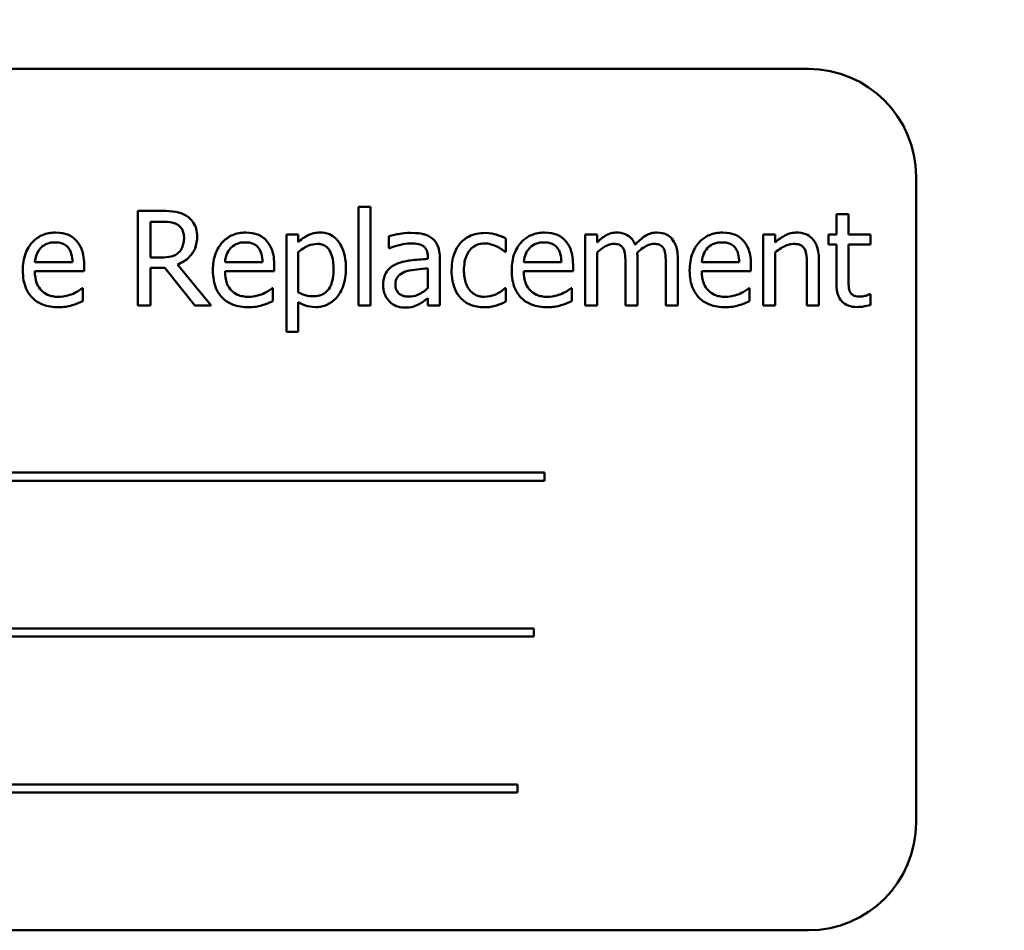
# Model space of a CAD drawing. Units: inches. Extents: x 2 to 108, y 1 to 84.
# Drawn here: x 63 to 64, y 48 to 49 of the extents above; entities that cross this region are included whole.
import ezdxf

# ---------------------------------------------------------------- set-up
doc = ezdxf.new("R2010")
doc.units = ezdxf.units.IN
doc.header["$LTSCALE"] = 5
doc.header["$MEASUREMENT"] = 0
doc.layers.add('Symbol (ANSI)', color=7, linetype='Continuous', lineweight=25)
doc.layers.add('Visible (ANSI)', color=7, linetype='Continuous', lineweight=50)
doc.styles.add('Note Text (ANSI)', font='tahoma.ttf')
doc.dimstyles.new('Default (ANSI)$7', dxfattribs={"dimscale": 5, "dimtxt": 0.12, "dimasz": 0.098425, "dimexe": 0.125, "dimexo": 0.0625, "dimgap": 0.031496, "dimtad": 0, "dimtih": 1, "dimtoh": 1, "dimrnd": 1e-08, "dimzin": 4, "dimdsep": 46, "dimtxsty": 'Note Text (ANSI)', "dimcen": 0.09, "dimdle": 0.393701, "dimclrd": 256, "dimclre": 256, "dimclrt": 256, "dimadec": 0, "dimazin": 1, "dimtfac": 1, "dimtofl": 0, "dimtmove": 0, "dimatfit": 3, "dimfxl": 1, "dimtolj": 1, "dimtzin": 4, "dimlwd": -1, "dimlwe": -1, "dimarcsym": 0})

msp = doc.modelspace()

# ---------------------------------------------------------------- linework, layer by layer
at = {"layer": 'Visible (ANSI)'}
for p, q in [((63.9705, 48.6223), (62.2205, 48.6223)), ((64.0955, 47.7473), (64.0955, 48.4973)), ((63.2202, 48.4575), (63.1919, 48.4575)), ((63.1919, 48.4575), (63.1919, 48.3475)), ((63.4482, 48.4624), (63.4482, 48.3475)), ((63.4621, 48.4624), (63.4482, 48.4624)), ((63.4621, 48.3475), (63.4621, 48.4624)), ((63.2065, 48.4035), (63.2065, 48.4449)), ((63.2065, 48.4449), (63.221, 48.4449)), ((64.0171, 48.4538), (64.0032, 48.4538)), ((64.0032, 48.4538), (64.0032, 48.4301)), ((64.0171, 48.4301), (64.0171, 48.4538)), ((63.3782, 48.4301), (63.3643, 48.4301)), ((63.3643, 48.4301), (63.3643, 48.3171)), ((63.3782, 48.4214), (63.3782, 48.4301)), ((63.4833, 48.4283), (63.4833, 48.4141)), ((63.619, 48.41), (63.619, 48.4256)), ((63.7252, 48.4301), (63.7113, 48.4301)), ((63.7113, 48.4301), (63.7113, 48.3475)), ((63.7252, 48.421), (63.7252, 48.4301)), ((63.9179, 48.4301), (63.9179, 48.3475)), ((63.9318, 48.4301), (63.9179, 48.4301)), ((63.9318, 48.4209), (63.9318, 48.4301)), ((64.0032, 48.4301), (63.9938, 48.4301)), ((63.9938, 48.4301), (63.9938, 48.4186)), ((64.0426, 48.4301), (64.0171, 48.4301)), ((64.0426, 48.4186), (64.0426, 48.4301)), ((63.4833, 48.4141), (63.4841, 48.4141)), ((63.9938, 48.4186), (64.0032, 48.4186)), ((64.0032, 48.4186), (64.0032, 48.3728)), ((64.0171, 48.3793), (64.0171, 48.4186)), ((64.0171, 48.4186), (64.0426, 48.4186)), ((63.2193, 48.4035), (63.2065, 48.4035)), ((63.3782, 48.3629), (63.3782, 48.4098)), ((63.5285, 48.4045), (63.5285, 48.4018)), ((63.5424, 48.3475), (63.5424, 48.4039)), ((63.6182, 48.41), (63.619, 48.41)), ((63.7252, 48.3475), (63.7252, 48.4092)), ((63.772, 48.3475), (63.772, 48.4019)), ((63.8188, 48.3475), (63.8188, 48.4019)), ((63.9318, 48.3475), (63.9318, 48.4092)), ((63.9827, 48.3475), (63.9827, 48.4011)), ((63.1159, 48.398), (63.0723, 48.398)), ((63.0723, 48.3874), (63.1295, 48.3874)), ((63.1295, 48.3874), (63.1295, 48.3949)), ((63.2065, 48.3475), (63.2065, 48.3913)), ((63.2065, 48.3913), (63.2233, 48.3913)), ((63.2233, 48.3913), (63.258, 48.3475)), ((63.277, 48.3475), (63.2379, 48.3954)), ((63.3366, 48.398), (63.2931, 48.398)), ((63.2931, 48.3874), (63.3502, 48.3874)), ((63.3502, 48.3874), (63.3502, 48.3949)), ((63.5285, 48.3908), (63.5285, 48.3678)), ((63.6837, 48.398), (63.6401, 48.398)), ((63.6401, 48.3874), (63.6972, 48.3874)), ((63.6972, 48.3874), (63.6972, 48.3949)), ((63.7581, 48.3953), (63.7581, 48.3475)), ((63.8049, 48.3953), (63.8049, 48.3475)), ((63.8903, 48.398), (63.8467, 48.398)), ((63.8467, 48.3874), (63.9038, 48.3874)), ((63.9038, 48.3874), (63.9038, 48.3949)), ((63.9688, 48.3946), (63.9688, 48.3475)), ((63.128, 48.3678), (63.1272, 48.3678)), ((63.128, 48.3526), (63.128, 48.3678)), ((63.3487, 48.3678), (63.3479, 48.3678)), ((63.3487, 48.3526), (63.3487, 48.3678)), ((63.619, 48.3678), (63.6182, 48.3678)), ((63.619, 48.3522), (63.619, 48.3678)), ((63.6957, 48.3678), (63.6949, 48.3678)), ((63.6957, 48.3526), (63.6957, 48.3678)), ((63.9023, 48.3678), (63.9015, 48.3678)), ((63.9023, 48.3526), (63.9023, 48.3678)), ((63.5285, 48.3563), (63.5285, 48.3475)), ((64.0426, 48.3607), (64.0418, 48.3607)), ((64.0426, 48.3482), (64.0426, 48.3607)), ((63.1919, 48.3475), (63.2065, 48.3475)), ((63.258, 48.3475), (63.277, 48.3475)), ((63.3782, 48.3171), (63.3782, 48.3517)), ((63.4482, 48.3475), (63.4621, 48.3475)), ((63.5285, 48.3475), (63.5424, 48.3475)), ((63.7113, 48.3475), (63.7252, 48.3475)), ((63.7581, 48.3475), (63.772, 48.3475)), ((63.8049, 48.3475), (63.8188, 48.3475)), ((63.9179, 48.3475), (63.9318, 48.3475)), ((63.9688, 48.3475), (63.9827, 48.3475)), ((63.3643, 48.3171), (63.3782, 48.3171)), ((63.6639, 48.1538), (62.5059, 48.1538)), ((63.6639, 48.1443), (63.6639, 48.1538)), ((62.5059, 48.1443), (63.6639, 48.1443)), ((63.6515, 47.9727), (62.5761, 47.9727)), ((63.6515, 47.9632), (63.6515, 47.9727)), ((62.5761, 47.9632), (63.6515, 47.9632)), ((63.6327, 47.7916), (62.4747, 47.7916)), ((62.4747, 47.7821), (63.6327, 47.7821)), ((63.6327, 47.7821), (63.6327, 47.7916)), ((62.2205, 47.6223), (63.9705, 47.6223))]:
    msp.add_line(p, q, dxfattribs=at)
for centre, start, end in [((63.9705, 48.4973), 0, 90), ((63.9705, 47.7473), 270, 0)]:
    msp.add_arc(centre, 0.125, start, end, dxfattribs=at)
for points, knots in [([(63.2482, 48.4517), (63.2463, 48.4529), (63.2444, 48.454), (63.2403, 48.4556), (63.2382, 48.4562), (63.2308, 48.4573), (63.2255, 48.4575), (63.2202, 48.4575)], [-0.0738143, -0.0738143, -0.0738143, -0.0738143, -0.05676999, -0.05676999, -0.04027348, -0.04027348, 0, 0, 0, 0]), ([(63.221, 48.4449), (63.2235, 48.4449), (63.228, 48.4448), (63.2342, 48.4433), (63.2365, 48.4425), (63.2385, 48.4411)], [-0.04825402, -0.04825402, -0.04825402, -0.04825402, -0.01854655, -0.01854655, 0, 0, 0, 0]), ([(63.2607, 48.4277), (63.2607, 48.4307), (63.2604, 48.4339), (63.259, 48.4389), (63.258, 48.4414), (63.254, 48.4472), (63.2514, 48.4497), (63.2482, 48.4517)], [-0.08862465, -0.08862465, -0.08862465, -0.08862465, -0.05353477, -0.05353477, -0.02853055, -0.02853055, 0, 0, 0, 0]), ([(63.2385, 48.4411), (63.2397, 48.4403), (63.2408, 48.4393), (63.2429, 48.4368), (63.2436, 48.4355), (63.245, 48.4319), (63.2455, 48.4292), (63.2455, 48.4265)], [-0.03741459, -0.03741459, -0.03741459, -0.03741459, -0.02965645, -0.02965645, -0.02069666, -0.02069666, 0, 0, 0, 0]), ([(63.0964, 48.4324), (63.0937, 48.4324), (63.091, 48.4322), (63.0859, 48.4312), (63.0835, 48.4305), (63.077, 48.4277), (63.0733, 48.4251), (63.0675, 48.4192), (63.0642, 48.4151), (63.0592, 48.4024), (63.0583, 48.3953), (63.0583, 48.3883)], [-0.2368121, -0.2368121, -0.2368121, -0.2368121, -0.2003751, -0.2003751, -0.1660997, -0.1660997, -0.1039613, -0.1039613, -0.0532165, -0.0532165, 0, 0, 0, 0]), ([(63.1203, 48.4232), (63.1189, 48.4247), (63.1173, 48.4261), (63.1138, 48.4285), (63.112, 48.4294), (63.107, 48.4313), (63.1027, 48.4324), (63.0964, 48.4324)], [-0.1094427, -0.1094427, -0.1094427, -0.1094427, -0.0783983, -0.0783983, -0.0475944, -0.0475944, 0, 0, 0, 0]), ([(63.1295, 48.3949), (63.1295, 48.4043), (63.1279, 48.4099), (63.1249, 48.4172), (63.1229, 48.4204), (63.1203, 48.4232)], [-0.05948621, -0.05948621, -0.05948621, -0.05948621, -0.02930294, -0.02930294, 0, 0, 0, 0]), ([(63.2379, 48.3954), (63.2406, 48.3964), (63.2432, 48.3977), (63.2479, 48.4007), (63.2501, 48.4024), (63.2557, 48.4084), (63.2575, 48.4121), (63.26, 48.4183), (63.2607, 48.423), (63.2607, 48.4277)], [-0.06783932, -0.06783932, -0.06783932, -0.06783932, -0.05944131, -0.05944131, -0.05145346, -0.05145346, -0.03572129, -0.03572129, 0, 0, 0, 0]), ([(63.2455, 48.4265), (63.2455, 48.4244), (63.2453, 48.4223), (63.2446, 48.4183), (63.244, 48.4166), (63.2424, 48.4129), (63.241, 48.4109), (63.2392, 48.4092)], [-0.04294406, -0.04294406, -0.04294406, -0.04294406, -0.03085374, -0.03085374, -0.01869094, -0.01869094, 0, 0, 0, 0]), ([(63.3171, 48.4324), (63.3144, 48.4324), (63.3118, 48.4322), (63.3066, 48.4312), (63.3042, 48.4305), (63.2977, 48.4277), (63.294, 48.4251), (63.2882, 48.4192), (63.2849, 48.4151), (63.2799, 48.4024), (63.279, 48.3953), (63.279, 48.3883)], [-0.2368121, -0.2368121, -0.2368121, -0.2368121, -0.2003751, -0.2003751, -0.1660997, -0.1660997, -0.1039613, -0.1039613, -0.0532165, -0.0532165, 0, 0, 0, 0]), ([(63.341, 48.4232), (63.3396, 48.4247), (63.338, 48.4261), (63.3345, 48.4285), (63.3327, 48.4294), (63.3277, 48.4313), (63.3234, 48.4324), (63.3171, 48.4324)], [-0.1094427, -0.1094427, -0.1094427, -0.1094427, -0.0783983, -0.0783983, -0.0475944, -0.0475944, 0, 0, 0, 0]), ([(63.3502, 48.3949), (63.3502, 48.4043), (63.3486, 48.4099), (63.3456, 48.4172), (63.3436, 48.4204), (63.341, 48.4232)], [-0.05948621, -0.05948621, -0.05948621, -0.05948621, -0.02930294, -0.02930294, 0, 0, 0, 0]), ([(63.4034, 48.4324), (63.401, 48.4324), (63.3986, 48.4321), (63.394, 48.4311), (63.3918, 48.4303), (63.388, 48.4284), (63.3833, 48.4261), (63.3782, 48.4214)], [-0.1878509, -0.1878509, -0.1878509, -0.1878509, -0.1197365, -0.1197365, -0.0531865, -0.0531865, 0, 0, 0, 0]), ([(63.4335, 48.391), (63.4335, 48.3956), (63.4331, 48.4003), (63.4314, 48.4087), (63.4302, 48.4126), (63.4271, 48.4189), (63.4251, 48.4222), (63.4199, 48.4274), (63.4172, 48.4292), (63.4108, 48.4318), (63.4071, 48.4324), (63.4034, 48.4324)], [-0.1738799, -0.1738799, -0.1738799, -0.1738799, -0.1260957, -0.1260957, -0.0844987, -0.0844987, -0.052899, -0.052899, -0.0284129, -0.0284129, 0, 0, 0, 0]), ([(63.5085, 48.432), (63.5037, 48.432), (63.499, 48.4316), (63.4929, 48.4304), (63.4872, 48.4294), (63.4833, 48.4283)], [-0.1362292, -0.1362292, -0.1362292, -0.1362292, -0.0311534, -0.0311534, 0, 0, 0, 0]), ([(63.5334, 48.4259), (63.5318, 48.427), (63.5302, 48.428), (63.5267, 48.4296), (63.5248, 48.4303), (63.5206, 48.4312), (63.5163, 48.432), (63.5085, 48.432)], [-0.15515, -0.15515, -0.15515, -0.15515, -0.1074883, -0.1074883, -0.0590414, -0.0590414, 0, 0, 0, 0]), ([(63.5424, 48.4039), (63.5424, 48.4069), (63.5421, 48.41), (63.5409, 48.4154), (63.54, 48.4177), (63.5374, 48.4223), (63.5356, 48.4242), (63.5334, 48.4259)], [-0.06282077, -0.06282077, -0.06282077, -0.06282077, -0.04017341, -0.04017341, -0.02080948, -0.02080948, 0, 0, 0, 0]), ([(63.5947, 48.4319), (63.5915, 48.4319), (63.5884, 48.4316), (63.5823, 48.4303), (63.5793, 48.4293), (63.5729, 48.4261), (63.5696, 48.4238), (63.5669, 48.4207)], [-0.07840036, -0.07840036, -0.07840036, -0.07840036, -0.0543939, -0.0543939, -0.0313032, -0.0313032, 0, 0, 0, 0]), ([(63.619, 48.4256), (63.6155, 48.4274), (63.6116, 48.4289), (63.6059, 48.4306), (63.6013, 48.4319), (63.5947, 48.4319)], [-0.1508645, -0.1508645, -0.1508645, -0.1508645, -0.0499207, -0.0499207, 0, 0, 0, 0]), ([(63.6641, 48.4324), (63.6615, 48.4324), (63.6588, 48.4322), (63.6537, 48.4312), (63.6513, 48.4305), (63.6447, 48.4277), (63.641, 48.4251), (63.6352, 48.4192), (63.632, 48.4151), (63.6269, 48.4024), (63.626, 48.3953), (63.626, 48.3883)], [-0.2368121, -0.2368121, -0.2368121, -0.2368121, -0.2003751, -0.2003751, -0.1660997, -0.1660997, -0.1039613, -0.1039613, -0.0532165, -0.0532165, 0, 0, 0, 0]), ([(63.688, 48.4232), (63.6866, 48.4247), (63.685, 48.4261), (63.6815, 48.4285), (63.6797, 48.4294), (63.6747, 48.4313), (63.6704, 48.4324), (63.6641, 48.4324)], [-0.1094427, -0.1094427, -0.1094427, -0.1094427, -0.0783983, -0.0783983, -0.0475944, -0.0475944, 0, 0, 0, 0]), ([(63.6972, 48.3949), (63.6972, 48.4043), (63.6956, 48.4099), (63.6927, 48.4172), (63.6907, 48.4204), (63.688, 48.4232)], [-0.05948621, -0.05948621, -0.05948621, -0.05948621, -0.02930294, -0.02930294, 0, 0, 0, 0]), ([(63.7478, 48.4324), (63.7457, 48.4324), (63.7436, 48.4321), (63.7396, 48.4311), (63.7378, 48.4304), (63.7337, 48.4281), (63.7301, 48.4258), (63.7252, 48.421)], [-0.1358397, -0.1358397, -0.1358397, -0.1358397, -0.093581, -0.093581, -0.0522732, -0.0522732, 0, 0, 0, 0]), ([(63.7693, 48.4181), (63.7687, 48.4197), (63.768, 48.4213), (63.7663, 48.424), (63.7653, 48.4252), (63.7634, 48.4272), (63.7614, 48.429), (63.7546, 48.4318), (63.7512, 48.4324), (63.7478, 48.4324)], [-0.1373709, -0.1373709, -0.1373709, -0.1373709, -0.0946094, -0.0946094, -0.0556708, -0.0556708, -0.0263703, -0.0263703, 0, 0, 0, 0]), ([(63.7946, 48.4324), (63.7923, 48.4324), (63.79, 48.4321), (63.7857, 48.4309), (63.7836, 48.43), (63.777, 48.426), (63.773, 48.4222), (63.7693, 48.4181)], [-0.0760541, -0.0760541, -0.0760541, -0.0760541, -0.05870892, -0.05870892, -0.04133248, -0.04133248, 0, 0, 0, 0]), ([(63.8119, 48.4253), (63.8108, 48.4266), (63.8097, 48.4276), (63.8071, 48.4295), (63.8057, 48.4302), (63.8026, 48.4314), (63.7994, 48.4324), (63.7946, 48.4324)], [-0.1018277, -0.1018277, -0.1018277, -0.1018277, -0.0690853, -0.0690853, -0.0372049, -0.0372049, 0, 0, 0, 0]), ([(63.8188, 48.4019), (63.8188, 48.41), (63.8176, 48.4147), (63.8152, 48.4206), (63.8138, 48.4231), (63.8119, 48.4253)], [-0.04846664, -0.04846664, -0.04846664, -0.04846664, -0.02239453, -0.02239453, 0, 0, 0, 0]), ([(63.8708, 48.4324), (63.8681, 48.4324), (63.8654, 48.4322), (63.8603, 48.4312), (63.8579, 48.4305), (63.8514, 48.4277), (63.8477, 48.4251), (63.8419, 48.4192), (63.8386, 48.4151), (63.8336, 48.4024), (63.8326, 48.3953), (63.8326, 48.3883)], [-0.2368121, -0.2368121, -0.2368121, -0.2368121, -0.2003751, -0.2003751, -0.1660997, -0.1660997, -0.1039613, -0.1039613, -0.0532165, -0.0532165, 0, 0, 0, 0]), ([(63.8947, 48.4232), (63.8932, 48.4247), (63.8917, 48.4261), (63.8882, 48.4285), (63.8863, 48.4294), (63.8813, 48.4313), (63.877, 48.4324), (63.8708, 48.4324)], [-0.1094427, -0.1094427, -0.1094427, -0.1094427, -0.0783983, -0.0783983, -0.0475944, -0.0475944, 0, 0, 0, 0]), ([(63.9038, 48.3949), (63.9038, 48.4043), (63.9023, 48.4099), (63.8993, 48.4172), (63.8973, 48.4204), (63.8947, 48.4232)], [-0.05948621, -0.05948621, -0.05948621, -0.05948621, -0.02930294, -0.02930294, 0, 0, 0, 0]), ([(63.9569, 48.4324), (63.9547, 48.4324), (63.9525, 48.4321), (63.9481, 48.4312), (63.9461, 48.4304), (63.9419, 48.4283), (63.9376, 48.4261), (63.9318, 48.4209)], [-0.1640132, -0.1640132, -0.1640132, -0.1640132, -0.1114033, -0.1114033, -0.059088, -0.059088, 0, 0, 0, 0]), ([(63.9827, 48.4011), (63.9827, 48.4042), (63.9825, 48.4073), (63.9815, 48.413), (63.9808, 48.4156), (63.9788, 48.4202), (63.9773, 48.4231), (63.9725, 48.4278), (63.9701, 48.4294), (63.9641, 48.4319), (63.9605, 48.4324), (63.9569, 48.4324)], [-0.1491538, -0.1491538, -0.1491538, -0.1491538, -0.1113006, -0.1113006, -0.0785129, -0.0785129, -0.049832, -0.049832, -0.0273646, -0.0273646, 0, 0, 0, 0]), ([(63.0723, 48.398), (63.0727, 48.4022), (63.0736, 48.4051), (63.0755, 48.4099), (63.0771, 48.4123), (63.0791, 48.4145)], [-0.03937759, -0.03937759, -0.03937759, -0.03937759, -0.02237561, -0.02237561, 0, 0, 0, 0]), ([(63.0791, 48.4145), (63.0821, 48.4174), (63.0848, 48.4187), (63.0892, 48.4206), (63.0925, 48.421), (63.0956, 48.421)], [-0.03655812, -0.03655812, -0.03655812, -0.03655812, -0.02382751, -0.02382751, 0, 0, 0, 0]), ([(63.0956, 48.421), (63.0977, 48.421), (63.0998, 48.4208), (63.103, 48.4201), (63.1048, 48.4196), (63.1084, 48.4175), (63.11, 48.4162), (63.1112, 48.4146)], [-0.05908023, -0.05908023, -0.05908023, -0.05908023, -0.03198402, -0.03198402, -0.01553115, -0.01553115, 0, 0, 0, 0]), ([(63.1112, 48.4146), (63.112, 48.4136), (63.1126, 48.4126), (63.1139, 48.41), (63.1143, 48.4087), (63.1155, 48.4046), (63.1158, 48.4012), (63.1159, 48.398)], [-0.03832786, -0.03832786, -0.03832786, -0.03832786, -0.03229059, -0.03229059, -0.02446936, -0.02446936, 0, 0, 0, 0]), ([(63.2931, 48.398), (63.2934, 48.4022), (63.2943, 48.4051), (63.2962, 48.4099), (63.2978, 48.4123), (63.2998, 48.4145)], [-0.03937759, -0.03937759, -0.03937759, -0.03937759, -0.02237561, -0.02237561, 0, 0, 0, 0]), ([(63.2998, 48.4145), (63.3028, 48.4174), (63.3055, 48.4187), (63.3099, 48.4206), (63.3132, 48.421), (63.3163, 48.421)], [-0.03655812, -0.03655812, -0.03655812, -0.03655812, -0.02382751, -0.02382751, 0, 0, 0, 0]), ([(63.3163, 48.421), (63.3184, 48.421), (63.3205, 48.4208), (63.3238, 48.4201), (63.3255, 48.4196), (63.3292, 48.4175), (63.3307, 48.4162), (63.3319, 48.4146)], [-0.05908023, -0.05908023, -0.05908023, -0.05908023, -0.03198402, -0.03198402, -0.01553115, -0.01553115, 0, 0, 0, 0]), ([(63.3319, 48.4146), (63.3327, 48.4136), (63.3333, 48.4126), (63.3346, 48.41), (63.335, 48.4087), (63.3362, 48.4046), (63.3365, 48.4012), (63.3366, 48.398)], [-0.03832786, -0.03832786, -0.03832786, -0.03832786, -0.03229059, -0.03229059, -0.02446936, -0.02446936, 0, 0, 0, 0]), ([(63.3782, 48.4098), (63.3834, 48.4142), (63.3879, 48.4163), (63.3932, 48.4185), (63.3966, 48.4192), (63.4, 48.4192)], [-0.04360468, -0.04360468, -0.04360468, -0.04360468, -0.02634836, -0.02634836, 0, 0, 0, 0]), ([(63.4, 48.4192), (63.4015, 48.4192), (63.403, 48.4191), (63.4059, 48.4185), (63.4072, 48.418), (63.4101, 48.4165), (63.4116, 48.4154), (63.4135, 48.4131), (63.4151, 48.4111), (63.4184, 48.402), (63.4191, 48.3957), (63.4191, 48.3894)], [-0.2430766, -0.2430766, -0.2430766, -0.2430766, -0.1927012, -0.1927012, -0.1469172, -0.1469172, -0.0828668, -0.0828668, -0.0478493, -0.0478493, 0, 0, 0, 0]), ([(63.4841, 48.4141), (63.4883, 48.4159), (63.4926, 48.4173), (63.5003, 48.419), (63.5044, 48.4197), (63.5084, 48.4197)], [-0.07265039, -0.07265039, -0.07265039, -0.07265039, -0.03025474, -0.03025474, 0, 0, 0, 0]), ([(63.5084, 48.4197), (63.5115, 48.4197), (63.5153, 48.4195), (63.5197, 48.4185), (63.5214, 48.4179), (63.5229, 48.417)], [-0.03475124, -0.03475124, -0.03475124, -0.03475124, -0.0132719, -0.0132719, 0, 0, 0, 0]), ([(63.5229, 48.417), (63.5239, 48.4163), (63.5247, 48.4155), (63.5261, 48.4139), (63.5268, 48.4129), (63.5282, 48.4094), (63.5285, 48.4069), (63.5285, 48.4045)], [-0.04830264, -0.04830264, -0.04830264, -0.04830264, -0.03164599, -0.03164599, -0.01879053, -0.01879053, 0, 0, 0, 0]), ([(63.5669, 48.4207), (63.5634, 48.4169), (63.5609, 48.4123), (63.5581, 48.4047), (63.5562, 48.3988), (63.5562, 48.3886)], [-0.2141649, -0.2141649, -0.2141649, -0.2141649, -0.0773125, -0.0773125, 0, 0, 0, 0]), ([(63.5705, 48.3886), (63.5705, 48.3918), (63.5708, 48.3951), (63.5718, 48.4009), (63.5726, 48.4036), (63.5753, 48.4096), (63.5772, 48.4121), (63.581, 48.4157), (63.5831, 48.4172), (63.5884, 48.4193), (63.5914, 48.4198), (63.5944, 48.4198)], [-0.09259247, -0.09259247, -0.09259247, -0.09259247, -0.07658308, -0.07658308, -0.0627042, -0.0627042, -0.04352296, -0.04352296, -0.0231675, -0.0231675, 0, 0, 0, 0]), ([(63.5944, 48.4198), (63.597, 48.4198), (63.5995, 48.4194), (63.6034, 48.4183), (63.6061, 48.4174), (63.6088, 48.4162)], [-0.06019309, -0.06019309, -0.06019309, -0.06019309, -0.02238557, -0.02238557, 0, 0, 0, 0]), ([(63.6088, 48.4162), (63.6107, 48.4152), (63.6127, 48.4141), (63.6157, 48.412), (63.617, 48.411), (63.6182, 48.41)], [-0.02833755, -0.02833755, -0.02833755, -0.02833755, -0.0121361, -0.0121361, 0, 0, 0, 0]), ([(63.6401, 48.398), (63.6404, 48.4022), (63.6413, 48.4051), (63.6432, 48.4099), (63.6448, 48.4123), (63.6469, 48.4145)], [-0.03937759, -0.03937759, -0.03937759, -0.03937759, -0.02237561, -0.02237561, 0, 0, 0, 0]), ([(63.6469, 48.4145), (63.6498, 48.4174), (63.6525, 48.4187), (63.657, 48.4206), (63.6602, 48.421), (63.6633, 48.421)], [-0.03655812, -0.03655812, -0.03655812, -0.03655812, -0.02382751, -0.02382751, 0, 0, 0, 0]), ([(63.6633, 48.421), (63.6654, 48.421), (63.6675, 48.4208), (63.6708, 48.4201), (63.6725, 48.4196), (63.6762, 48.4175), (63.6777, 48.4162), (63.6789, 48.4146)], [-0.05908023, -0.05908023, -0.05908023, -0.05908023, -0.03198402, -0.03198402, -0.01553115, -0.01553115, 0, 0, 0, 0]), ([(63.6789, 48.4146), (63.6797, 48.4136), (63.6804, 48.4126), (63.6816, 48.41), (63.6821, 48.4087), (63.6832, 48.4046), (63.6836, 48.4012), (63.6837, 48.398)], [-0.03832786, -0.03832786, -0.03832786, -0.03832786, -0.03229059, -0.03229059, -0.02446936, -0.02446936, 0, 0, 0, 0]), ([(63.7252, 48.4092), (63.7273, 48.4111), (63.7294, 48.4129), (63.7353, 48.4169), (63.7378, 48.4179), (63.7403, 48.4188), (63.7422, 48.4192), (63.7442, 48.4192)], [-0.02456904, -0.02456904, -0.02456904, -0.02456904, -0.02074905, -0.02074905, -0.01487684, -0.01487684, 0, 0, 0, 0]), ([(63.7442, 48.4192), (63.7464, 48.4192), (63.7485, 48.419), (63.7511, 48.4181), (63.7523, 48.4175), (63.7545, 48.4156), (63.7552, 48.4146), (63.7558, 48.4134)], [-0.05211046, -0.05211046, -0.05211046, -0.05211046, -0.02196912, -0.02196912, -0.00999116, -0.00999116, 0, 0, 0, 0]), ([(63.7558, 48.4134), (63.7568, 48.4115), (63.7574, 48.4089), (63.758, 48.4024), (63.7581, 48.3988), (63.7581, 48.3953)], [-0.05002783, -0.05002783, -0.05002783, -0.05002783, -0.02685442, -0.02685442, 0, 0, 0, 0]), ([(63.7717, 48.4089), (63.7739, 48.411), (63.7762, 48.413), (63.7804, 48.4158), (63.7827, 48.4172), (63.7871, 48.4188), (63.7891, 48.4192), (63.791, 48.4192)], [-0.06668738, -0.06668738, -0.06668738, -0.06668738, -0.0359382, -0.0359382, -0.01477227, -0.01477227, 0, 0, 0, 0]), ([(63.791, 48.4192), (63.7932, 48.4192), (63.7953, 48.419), (63.7979, 48.4181), (63.7991, 48.4175), (63.8013, 48.4156), (63.802, 48.4146), (63.8026, 48.4134)], [-0.05211046, -0.05211046, -0.05211046, -0.05211046, -0.02196912, -0.02196912, -0.00999116, -0.00999116, 0, 0, 0, 0]), ([(63.8026, 48.4134), (63.8036, 48.4115), (63.8042, 48.4089), (63.8048, 48.4024), (63.8049, 48.3988), (63.8049, 48.3953)], [-0.05002783, -0.05002783, -0.05002783, -0.05002783, -0.02685442, -0.02685442, 0, 0, 0, 0]), ([(63.8467, 48.398), (63.8471, 48.4022), (63.8479, 48.4051), (63.8499, 48.4099), (63.8515, 48.4123), (63.8535, 48.4145)], [-0.03937759, -0.03937759, -0.03937759, -0.03937759, -0.02237561, -0.02237561, 0, 0, 0, 0]), ([(63.8535, 48.4145), (63.8564, 48.4174), (63.8591, 48.4187), (63.8636, 48.4206), (63.8668, 48.421), (63.87, 48.421)], [-0.03655812, -0.03655812, -0.03655812, -0.03655812, -0.02382751, -0.02382751, 0, 0, 0, 0]), ([(63.87, 48.421), (63.872, 48.421), (63.8742, 48.4208), (63.8774, 48.4201), (63.8792, 48.4196), (63.8828, 48.4175), (63.8843, 48.4162), (63.8856, 48.4146)], [-0.05908023, -0.05908023, -0.05908023, -0.05908023, -0.03198402, -0.03198402, -0.01553115, -0.01553115, 0, 0, 0, 0]), ([(63.8856, 48.4146), (63.8863, 48.4136), (63.887, 48.4126), (63.8882, 48.41), (63.8887, 48.4087), (63.8898, 48.4046), (63.8902, 48.4012), (63.8903, 48.398)], [-0.03832786, -0.03832786, -0.03832786, -0.03832786, -0.03229059, -0.03229059, -0.02446936, -0.02446936, 0, 0, 0, 0]), ([(63.9318, 48.4092), (63.9364, 48.4131), (63.9412, 48.4161), (63.948, 48.4186), (63.9506, 48.4192), (63.9532, 48.4192)], [-0.05499972, -0.05499972, -0.05499972, -0.05499972, -0.0201559, -0.0201559, 0, 0, 0, 0]), ([(63.9532, 48.4192), (63.9553, 48.4192), (63.9576, 48.419), (63.9606, 48.4181), (63.962, 48.4176), (63.9645, 48.4155), (63.9654, 48.4143), (63.9662, 48.413)], [-0.05557501, -0.05557501, -0.05557501, -0.05557501, -0.02508241, -0.02508241, -0.01134495, -0.01134495, 0, 0, 0, 0]), ([(63.9662, 48.413), (63.9674, 48.4108), (63.968, 48.408), (63.9687, 48.4017), (63.9688, 48.3981), (63.9688, 48.3946)], [-0.04869454, -0.04869454, -0.04869454, -0.04869454, -0.02697799, -0.02697799, 0, 0, 0, 0]), ([(63.2392, 48.4092), (63.2381, 48.4081), (63.2368, 48.4071), (63.2333, 48.4052), (63.2315, 48.4048), (63.227, 48.4038), (63.2231, 48.4035), (63.2193, 48.4035)], [-0.03875804, -0.03875804, -0.03875804, -0.03875804, -0.03466628, -0.03466628, -0.02878337, -0.02878337, 0, 0, 0, 0]), ([(63.5285, 48.4018), (63.5217, 48.4014), (63.5148, 48.4008), (63.5055, 48.3996), (63.4985, 48.3987), (63.4917, 48.3956)], [-0.2058434, -0.2058434, -0.2058434, -0.2058434, -0.0573549, -0.0573549, 0, 0, 0, 0]), ([(63.772, 48.4019), (63.772, 48.4032), (63.772, 48.4046), (63.7719, 48.4064), (63.7718, 48.4077), (63.7717, 48.4089)], [-0.04063829, -0.04063829, -0.04063829, -0.04063829, -0.00964737, -0.00964737, 0, 0, 0, 0]), ([(63.0583, 48.3883), (63.0583, 48.3845), (63.0585, 48.3806), (63.0599, 48.3735), (63.0608, 48.3702), (63.064, 48.363), (63.0665, 48.3593), (63.0731, 48.3529), (63.0769, 48.3505), (63.0871, 48.3465), (63.0935, 48.3456), (63.0998, 48.3456)], [-0.1728436, -0.1728436, -0.1728436, -0.1728436, -0.143664, -0.143664, -0.1176773, -0.1176773, -0.0833472, -0.0833472, -0.0480538, -0.0480538, 0, 0, 0, 0]), ([(63.0996, 48.3578), (63.0974, 48.3578), (63.0951, 48.3579), (63.0909, 48.3588), (63.0889, 48.3593), (63.0842, 48.3614), (63.0817, 48.3631), (63.0781, 48.3669), (63.0761, 48.3694), (63.0729, 48.3778), (63.0723, 48.3827), (63.0723, 48.3874)], [-0.1840645, -0.1840645, -0.1840645, -0.1840645, -0.1487722, -0.1487722, -0.1166797, -0.1166797, -0.0685192, -0.0685192, -0.0357874, -0.0357874, 0, 0, 0, 0]), ([(63.279, 48.3883), (63.279, 48.3845), (63.2793, 48.3806), (63.2806, 48.3735), (63.2815, 48.3702), (63.2847, 48.363), (63.2872, 48.3593), (63.2938, 48.3529), (63.2976, 48.3505), (63.3078, 48.3465), (63.3142, 48.3456), (63.3205, 48.3456)], [-0.1728436, -0.1728436, -0.1728436, -0.1728436, -0.143664, -0.143664, -0.1176773, -0.1176773, -0.0833472, -0.0833472, -0.0480538, -0.0480538, 0, 0, 0, 0]), ([(63.3203, 48.3578), (63.3181, 48.3578), (63.3158, 48.3579), (63.3116, 48.3588), (63.3096, 48.3593), (63.3049, 48.3614), (63.3024, 48.3631), (63.2989, 48.3669), (63.2968, 48.3694), (63.2936, 48.3778), (63.2931, 48.3827), (63.2931, 48.3874)], [-0.1840645, -0.1840645, -0.1840645, -0.1840645, -0.1487722, -0.1487722, -0.1166797, -0.1166797, -0.0685192, -0.0685192, -0.0357874, -0.0357874, 0, 0, 0, 0]), ([(63.4191, 48.3894), (63.4191, 48.386), (63.4189, 48.3825), (63.4177, 48.3762), (63.417, 48.3734), (63.4144, 48.3677), (63.4127, 48.3656), (63.4093, 48.3623), (63.4073, 48.3609), (63.4023, 48.3588), (63.3993, 48.3584), (63.3964, 48.3584)], [-0.09118697, -0.09118697, -0.09118697, -0.09118697, -0.07350929, -0.07350929, -0.058631, -0.058631, -0.04153795, -0.04153795, -0.02257548, -0.02257548, 0, 0, 0, 0]), ([(63.3987, 48.3459), (63.4009, 48.3459), (63.4031, 48.3461), (63.4073, 48.347), (63.4093, 48.3476), (63.4151, 48.3501), (63.4184, 48.3525), (63.4243, 48.3586), (63.4274, 48.3629), (63.4325, 48.3759), (63.4335, 48.3835), (63.4335, 48.391)], [-0.2052077, -0.2052077, -0.2052077, -0.2052077, -0.179689, -0.179689, -0.1552012, -0.1552012, -0.1064267, -0.1064267, -0.0570482, -0.0570482, 0, 0, 0, 0]), ([(63.4917, 48.3956), (63.4885, 48.3942), (63.4856, 48.3924), (63.4819, 48.3886), (63.48, 48.3864), (63.4772, 48.3792), (63.4766, 48.3753), (63.4766, 48.3714)], [-0.1126141, -0.1126141, -0.1126141, -0.1126141, -0.0589481, -0.0589481, -0.0296329, -0.0296329, 0, 0, 0, 0]), ([(63.4909, 48.3724), (63.4909, 48.3737), (63.4911, 48.375), (63.4916, 48.3774), (63.492, 48.3785), (63.4931, 48.3804), (63.4939, 48.3817), (63.4981, 48.3852), (63.5008, 48.3865), (63.5037, 48.3874)], [-0.08157426, -0.08157426, -0.08157426, -0.08157426, -0.06033028, -0.06033028, -0.04119868, -0.04119868, -0.02290393, -0.02290393, 0, 0, 0, 0]), ([(63.5037, 48.3874), (63.5083, 48.3888), (63.5126, 48.3892), (63.5199, 48.3899), (63.5245, 48.3904), (63.5285, 48.3908)], [-0.05617787, -0.05617787, -0.05617787, -0.05617787, -0.03035877, -0.03035877, 0, 0, 0, 0]), ([(63.5562, 48.3886), (63.5562, 48.3846), (63.5565, 48.3804), (63.5576, 48.3742), (63.5585, 48.3705), (63.5619, 48.3626), (63.5641, 48.3592), (63.5669, 48.3563)], [-0.1272472, -0.1272472, -0.1272472, -0.1272472, -0.0654122, -0.0654122, -0.0308909, -0.0308909, 0, 0, 0, 0]), ([(63.5944, 48.3578), (63.5927, 48.3578), (63.5909, 48.3579), (63.5876, 48.3586), (63.586, 48.3591), (63.5821, 48.3609), (63.58, 48.3624), (63.5764, 48.3663), (63.5745, 48.3691), (63.5712, 48.3779), (63.5705, 48.3834), (63.5705, 48.3886)], [-0.1458004, -0.1458004, -0.1458004, -0.1458004, -0.1243947, -0.1243947, -0.1044929, -0.1044929, -0.0718292, -0.0718292, -0.0398803, -0.0398803, 0, 0, 0, 0]), ([(63.626, 48.3883), (63.626, 48.3845), (63.6263, 48.3806), (63.6276, 48.3735), (63.6285, 48.3702), (63.6317, 48.363), (63.6342, 48.3593), (63.6408, 48.3529), (63.6446, 48.3505), (63.6548, 48.3465), (63.6612, 48.3456), (63.6675, 48.3456)], [-0.1728436, -0.1728436, -0.1728436, -0.1728436, -0.143664, -0.143664, -0.1176773, -0.1176773, -0.0833472, -0.0833472, -0.0480538, -0.0480538, 0, 0, 0, 0]), ([(63.6674, 48.3578), (63.6651, 48.3578), (63.6628, 48.3579), (63.6586, 48.3588), (63.6566, 48.3593), (63.6519, 48.3614), (63.6494, 48.3631), (63.6459, 48.3669), (63.6439, 48.3694), (63.6407, 48.3778), (63.6401, 48.3827), (63.6401, 48.3874)], [-0.1840645, -0.1840645, -0.1840645, -0.1840645, -0.1487722, -0.1487722, -0.1166797, -0.1166797, -0.0685192, -0.0685192, -0.0357874, -0.0357874, 0, 0, 0, 0]), ([(63.8326, 48.3883), (63.8326, 48.3845), (63.8329, 48.3806), (63.8342, 48.3735), (63.8352, 48.3702), (63.8384, 48.363), (63.8409, 48.3593), (63.8474, 48.3529), (63.8513, 48.3505), (63.8615, 48.3465), (63.8679, 48.3456), (63.8742, 48.3456)], [-0.1728436, -0.1728436, -0.1728436, -0.1728436, -0.143664, -0.143664, -0.1176773, -0.1176773, -0.0833472, -0.0833472, -0.0480538, -0.0480538, 0, 0, 0, 0]), ([(63.874, 48.3578), (63.8717, 48.3578), (63.8695, 48.3579), (63.8652, 48.3588), (63.8633, 48.3593), (63.8586, 48.3614), (63.8561, 48.3631), (63.8525, 48.3669), (63.8505, 48.3694), (63.8473, 48.3778), (63.8467, 48.3827), (63.8467, 48.3874)], [-0.1840645, -0.1840645, -0.1840645, -0.1840645, -0.1487722, -0.1487722, -0.1166797, -0.1166797, -0.0685192, -0.0685192, -0.0357874, -0.0357874, 0, 0, 0, 0]), ([(64.019, 48.3632), (64.0185, 48.3642), (64.0181, 48.3652), (64.0175, 48.3674), (64.0174, 48.3685), (64.0171, 48.3728), (64.0171, 48.376), (64.0171, 48.3793)], [-0.04152874, -0.04152874, -0.04152874, -0.04152874, -0.03313127, -0.03313127, -0.02457289, -0.02457289, 0, 0, 0, 0]), ([(63.1272, 48.3678), (63.1259, 48.3667), (63.1243, 48.3656), (63.1215, 48.3639), (63.1195, 48.3628), (63.1166, 48.3614)], [-0.05013414, -0.05013414, -0.05013414, -0.05013414, -0.02486825, -0.02486825, 0, 0, 0, 0]), ([(63.3479, 48.3678), (63.3466, 48.3667), (63.345, 48.3656), (63.3422, 48.3639), (63.3402, 48.3628), (63.3373, 48.3614)], [-0.05013414, -0.05013414, -0.05013414, -0.05013414, -0.02486825, -0.02486825, 0, 0, 0, 0]), ([(63.4766, 48.3714), (63.4766, 48.3694), (63.4768, 48.3674), (63.4776, 48.3636), (63.4782, 48.3617), (63.4802, 48.3572), (63.4818, 48.3547), (63.4839, 48.3525)], [-0.05267516, -0.05267516, -0.05267516, -0.05267516, -0.03770088, -0.03770088, -0.02279889, -0.02279889, 0, 0, 0, 0]), ([(63.5066, 48.358), (63.505, 48.358), (63.5034, 48.3582), (63.5005, 48.3587), (63.4991, 48.3591), (63.4962, 48.3605), (63.4951, 48.3614), (63.4933, 48.3633), (63.4925, 48.3646), (63.4912, 48.368), (63.4909, 48.3702), (63.4909, 48.3724)], [-0.04943679, -0.04943679, -0.04943679, -0.04943679, -0.04231527, -0.04231527, -0.03615188, -0.03615188, -0.02802791, -0.02802791, -0.01646665, -0.01646665, 0, 0, 0, 0]), ([(63.5285, 48.3678), (63.5244, 48.3642), (63.52, 48.3614), (63.5134, 48.3586), (63.5101, 48.358), (63.5066, 48.358)], [-0.05466897, -0.05466897, -0.05466897, -0.05466897, -0.02611451, -0.02611451, 0, 0, 0, 0]), ([(63.6182, 48.3678), (63.6135, 48.3634), (63.6087, 48.3611), (63.6026, 48.3586), (63.5986, 48.3578), (63.5944, 48.3578)], [-0.0508388, -0.0508388, -0.0508388, -0.0508388, -0.0316435, -0.0316435, 0, 0, 0, 0]), ([(63.6949, 48.3678), (63.6936, 48.3667), (63.6921, 48.3656), (63.6892, 48.3639), (63.6872, 48.3628), (63.6843, 48.3614)], [-0.05013414, -0.05013414, -0.05013414, -0.05013414, -0.02486825, -0.02486825, 0, 0, 0, 0]), ([(63.9015, 48.3678), (63.9002, 48.3667), (63.8987, 48.3656), (63.8958, 48.3639), (63.8939, 48.3628), (63.8909, 48.3614)], [-0.05013414, -0.05013414, -0.05013414, -0.05013414, -0.02486825, -0.02486825, 0, 0, 0, 0]), ([(64.0032, 48.3728), (64.0032, 48.3677), (64.0038, 48.3627), (64.007, 48.3551), (64.0087, 48.3532), (64.0117, 48.3502), (64.014, 48.3488), (64.0199, 48.3464), (64.0236, 48.3459), (64.0272, 48.3459)], [-0.07505974, -0.07505974, -0.07505974, -0.07505974, -0.06018967, -0.06018967, -0.04847244, -0.04847244, -0.02765573, -0.02765573, 0, 0, 0, 0]), ([(63.1166, 48.3614), (63.114, 48.3603), (63.1113, 48.3594), (63.1071, 48.3584), (63.1039, 48.3578), (63.0996, 48.3578)], [-0.09031747, -0.09031747, -0.09031747, -0.09031747, -0.03238145, -0.03238145, 0, 0, 0, 0]), ([(63.3373, 48.3614), (63.3347, 48.3603), (63.332, 48.3594), (63.3278, 48.3584), (63.3246, 48.3578), (63.3203, 48.3578)], [-0.09031747, -0.09031747, -0.09031747, -0.09031747, -0.03238145, -0.03238145, 0, 0, 0, 0]), ([(63.3964, 48.3584), (63.3921, 48.3584), (63.3893, 48.3589), (63.3844, 48.3602), (63.381, 48.3616), (63.3782, 48.3629)], [-0.0380587, -0.0380587, -0.0380587, -0.0380587, -0.02404632, -0.02404632, 0, 0, 0, 0]), ([(63.5184, 48.3492), (63.5204, 48.3502), (63.5222, 48.3514), (63.5254, 48.354), (63.5269, 48.3551), (63.5285, 48.3563)], [-0.03112747, -0.03112747, -0.03112747, -0.03112747, -0.01453668, -0.01453668, 0, 0, 0, 0]), ([(63.5669, 48.3563), (63.5686, 48.3545), (63.5704, 48.3529), (63.5745, 48.3502), (63.5767, 48.3491), (63.5825, 48.347), (63.5876, 48.3456), (63.5947, 48.3456)], [-0.1267379, -0.1267379, -0.1267379, -0.1267379, -0.090779, -0.090779, -0.0543885, -0.0543885, 0, 0, 0, 0]), ([(63.6843, 48.3614), (63.6817, 48.3603), (63.679, 48.3594), (63.6748, 48.3584), (63.6716, 48.3578), (63.6674, 48.3578)], [-0.09031747, -0.09031747, -0.09031747, -0.09031747, -0.03238145, -0.03238145, 0, 0, 0, 0]), ([(63.8909, 48.3614), (63.8884, 48.3603), (63.8857, 48.3594), (63.8814, 48.3584), (63.8782, 48.3578), (63.874, 48.3578)], [-0.09031747, -0.09031747, -0.09031747, -0.09031747, -0.03238145, -0.03238145, 0, 0, 0, 0]), ([(64.0307, 48.358), (64.0282, 48.358), (64.0257, 48.3583), (64.0223, 48.3596), (64.0215, 48.3602), (64.0201, 48.3614), (64.0195, 48.3623), (64.019, 48.3632)], [-0.02286061, -0.02286061, -0.02286061, -0.02286061, -0.01386975, -0.01386975, -0.00799605, -0.00799605, 0, 0, 0, 0]), ([(64.0418, 48.3607), (64.0407, 48.3602), (64.0388, 48.3596), (64.036, 48.3587), (64.034, 48.358), (64.0307, 48.358)], [-0.0570571, -0.0570571, -0.0570571, -0.0570571, -0.02552764, -0.02552764, 0, 0, 0, 0]), ([(63.0998, 48.3456), (63.1024, 48.3456), (63.1055, 48.3458), (63.1106, 48.3467), (63.113, 48.3473), (63.1154, 48.348)], [-0.03927279, -0.03927279, -0.03927279, -0.03927279, -0.01908404, -0.01908404, 0, 0, 0, 0]), ([(63.1154, 48.348), (63.1176, 48.3486), (63.1198, 48.3494), (63.1229, 48.3506), (63.1256, 48.3516), (63.128, 48.3526)], [-0.05828103, -0.05828103, -0.05828103, -0.05828103, -0.01935634, -0.01935634, 0, 0, 0, 0]), ([(63.3205, 48.3456), (63.3231, 48.3456), (63.3262, 48.3458), (63.3313, 48.3467), (63.3337, 48.3473), (63.3361, 48.348)], [-0.03927279, -0.03927279, -0.03927279, -0.03927279, -0.01908404, -0.01908404, 0, 0, 0, 0]), ([(63.3361, 48.348), (63.3383, 48.3486), (63.3405, 48.3494), (63.3437, 48.3506), (63.3463, 48.3516), (63.3487, 48.3526)], [-0.05828103, -0.05828103, -0.05828103, -0.05828103, -0.01935634, -0.01935634, 0, 0, 0, 0]), ([(63.3782, 48.3517), (63.3812, 48.3499), (63.3844, 48.3484), (63.3895, 48.3468), (63.393, 48.3459), (63.3987, 48.3459)], [-0.1289578, -0.1289578, -0.1289578, -0.1289578, -0.0432669, -0.0432669, 0, 0, 0, 0]), ([(63.4839, 48.3525), (63.4862, 48.3502), (63.4889, 48.3484), (63.4941, 48.3462), (63.4973, 48.3452), (63.5016, 48.3452)], [-0.08019114, -0.08019114, -0.08019114, -0.08019114, -0.03285567, -0.03285567, 0, 0, 0, 0]), ([(63.5016, 48.3452), (63.5053, 48.3452), (63.5088, 48.3455), (63.5124, 48.3466), (63.5149, 48.3473), (63.5184, 48.3492)], [-0.1029357, -0.1029357, -0.1029357, -0.1029357, -0.0305391, -0.0305391, 0, 0, 0, 0]), ([(63.5947, 48.3456), (63.597, 48.3456), (63.5996, 48.3458), (63.604, 48.3466), (63.6062, 48.3472), (63.6083, 48.3478)], [-0.03408021, -0.03408021, -0.03408021, -0.03408021, -0.01669402, -0.01669402, 0, 0, 0, 0]), ([(63.6083, 48.3478), (63.6101, 48.3483), (63.6121, 48.349), (63.6156, 48.3506), (63.6173, 48.3513), (63.619, 48.3522)], [-0.02924472, -0.02924472, -0.02924472, -0.02924472, -0.01443804, -0.01443804, 0, 0, 0, 0]), ([(63.6675, 48.3456), (63.6702, 48.3456), (63.6732, 48.3458), (63.6783, 48.3467), (63.6807, 48.3473), (63.6831, 48.348)], [-0.03927279, -0.03927279, -0.03927279, -0.03927279, -0.01908404, -0.01908404, 0, 0, 0, 0]), ([(63.6831, 48.348), (63.6853, 48.3486), (63.6876, 48.3494), (63.6907, 48.3506), (63.6934, 48.3516), (63.6957, 48.3526)], [-0.05828103, -0.05828103, -0.05828103, -0.05828103, -0.01935634, -0.01935634, 0, 0, 0, 0]), ([(63.8742, 48.3456), (63.8768, 48.3456), (63.8798, 48.3458), (63.8849, 48.3467), (63.8874, 48.3473), (63.8898, 48.348)], [-0.03927279, -0.03927279, -0.03927279, -0.03927279, -0.01908404, -0.01908404, 0, 0, 0, 0]), ([(63.8898, 48.348), (63.8919, 48.3486), (63.8942, 48.3494), (63.8973, 48.3506), (63.9, 48.3516), (63.9023, 48.3526)], [-0.05828103, -0.05828103, -0.05828103, -0.05828103, -0.01935634, -0.01935634, 0, 0, 0, 0]), ([(64.0272, 48.3459), (64.0297, 48.3459), (64.0322, 48.3462), (64.0364, 48.3468), (64.0392, 48.3473), (64.0426, 48.3482)], [-0.0662629, -0.0662629, -0.0662629, -0.0662629, -0.02726206, -0.02726206, 0, 0, 0, 0])]:
    msp.add_open_spline(points, degree=3, knots=knots, dxfattribs=at)

# ---------------------------------------------------------------- leaders
at = {"layer": 'Symbol (ANSI)', "annotation_type": 0, "has_hookline": 1, "hookline_direction": 1, "text_width": 0.2579}
msp.add_leader([(65.1444, 50.6549), (54.1638, 48.2143)], dimstyle='Default (ANSI)$7', override={"dimtad": 0}, dxfattribs=at)

doc.saveas('drawing.dxf')
